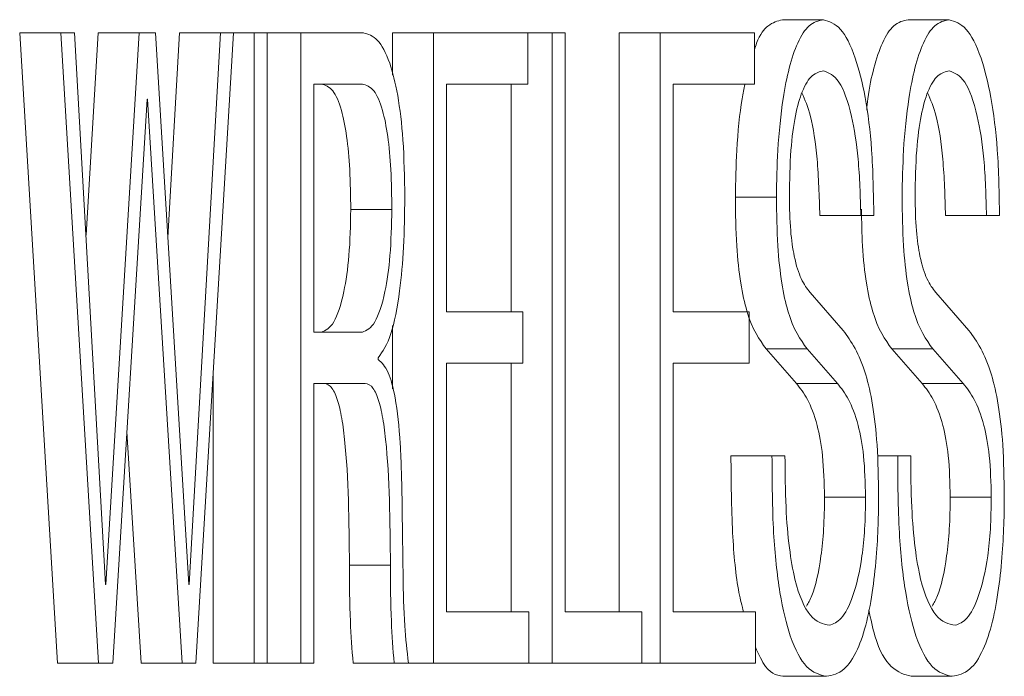
# Model space of a CAD drawing. Units: inches. Extents: x 0.4 to 16.6, y 0.4 to 10.6.
# Drawn here: x 4.2 to 4.2, y 6.6 to 6.6 of the extents above; entities that cross this region are included whole.
import ezdxf

# ---------------------------------------------------------------- set-up
doc = ezdxf.new("R2010")
doc.units = ezdxf.units.IN
doc.header["$MEASUREMENT"] = 0

msp = doc.modelspace()

# ---------------------------------------------------------------- linework, layer by layer
at = {"linetype": 'Continuous', "lineweight": 0}
for p, q in [((4.217014394426401, 6.594840567767354), (4.216404209421952, 6.594840567767354)), ((4.218884036612908, 6.594840567767354), (4.218273851608458, 6.594840567767354)), ((4.205061591171716, 6.594643051220045), (4.205624135130875, 6.585270763893656)), ((4.205671776176167, 6.594643051220045), (4.205061591171716, 6.594643051220045)), ((4.205879106467703, 6.594643051220045), (4.205671776176167, 6.594643051220045)), ((4.205671776176167, 6.594643051220045), (4.206234320135326, 6.585270763893656)), ((4.206339453106167, 6.586438061256937), (4.205879106467703, 6.594643051220045)), ((4.206229246017147, 6.594643051220045), (4.206047951389777, 6.591633643145367)), ((4.206839431021597, 6.594643051220045), (4.206229246017147, 6.594643051220045)), ((4.206839431021597, 6.594643051220045), (4.206345140928324, 6.586438061256937)), ((4.20708107172421, 6.594643051220045), (4.206839431021597, 6.594643051220045)), ((4.207578297467628, 6.586438061256937), (4.20708107172421, 6.594643051220045)), ((4.207436899095812, 6.594643051220045), (4.207265307906296, 6.59160287068863)), ((4.208047084100261, 6.594643051220045), (4.207436899095812, 6.594643051220045)), ((4.208047084100261, 6.594643051220045), (4.207583985289785, 6.586438061256937)), ((4.207680494788324, 6.585270763893656), (4.208240286575471, 6.594643051220045)), ((4.208240286575471, 6.594643051220045), (4.208047084100261, 6.594643051220045)), ((4.208547245493826, 6.594643051220045), (4.208240286575471, 6.594643051220045)), ((4.208547245493826, 6.594643051220045), (4.208547245493826, 6.585270763893656)), ((4.208740447969036, 6.594643051220045), (4.208547245493826, 6.594643051220045)), ((4.208740447969036, 6.585270763893656), (4.208740447969036, 6.594643051220045)), ((4.209243178056478, 6.594643051220045), (4.208740447969036, 6.594643051220045)), ((4.209243178056478, 6.594643051220045), (4.209243178056478, 6.585270763893656)), ((4.210172494805708, 6.594643051220045), (4.209243178056478, 6.594643051220045)), ((4.21060795168751, 6.594643051220045), (4.21060795168751, 6.594015864580569)), ((4.211218136691961, 6.594643051220045), (4.21060795168751, 6.594643051220045)), ((4.211218136691961, 6.594643051220045), (4.211218136691961, 6.585270763893656)), ((4.212618808767701, 6.594643051220045), (4.211218136691961, 6.594643051220045)), ((4.212618808767701, 6.593881807187927), (4.212618808767701, 6.594643051220045)), ((4.212982645907626, 6.594643051220045), (4.212618808767701, 6.594643051220045)), ((4.212982645907626, 6.594643051220045), (4.212982645907626, 6.585270763893656)), ((4.213175664904702, 6.594643051220045), (4.212982645907626, 6.594643051220045)), ((4.213175664904702, 6.58603116021527), (4.213175664904702, 6.594643051220045)), ((4.213977527620307, 6.594643051220045), (4.213977527620307, 6.58603116021527)), ((4.214587712624758, 6.594643051220045), (4.213977527620307, 6.594643051220045)), ((4.215988751656766, 6.594643051220045), (4.214587712624758, 6.594643051220045)), ((4.214587712624758, 6.594643051220045), (4.214587712624757, 6.585270763893656)), ((4.215988751656766, 6.593881807187927), (4.215988751656766, 6.594643051220045)), ((4.210158183511248, 6.593881807187927), (4.209436564009821, 6.593881807187927)), ((4.209436564009821, 6.593881807187927), (4.209436564009821, 6.590192571076816)), ((4.211411155689036, 6.593881807187927), (4.212618808767701, 6.593881807187927)), ((4.211411155689036, 6.590495203726555), (4.211411155689036, 6.593881807187927)), ((4.212372460903176, 6.593881807187927), (4.212372460903176, 6.590495203726555)), ((4.214780915099968, 6.593881807187927), (4.215988751656766, 6.593881807187927)), ((4.214780915099968, 6.590495203726555), (4.214780915099968, 6.593881807187927)), ((4.206444586077008, 6.585270763893656), (4.206955939636752, 6.593658859325513)), ((4.206955939636752, 6.593658859325513), (4.206961810937043, 6.593658859325513)), ((4.206961810937043, 6.593658859325513), (4.207475916668798, 6.585270763893656)), ((4.21631534273547, 6.592201644970045), (4.215705157731019, 6.592201644970045)), ((4.210595778861083, 6.592017691790792), (4.209985593856634, 6.59201769179079)), ((4.217571434041537, 6.591926139056416), (4.216961249037087, 6.591926139056416)), ((4.217571434041537, 6.591926139056416), (4.217764453038614, 6.591926139056416)), ((4.219440892749911, 6.591926139056416), (4.218830707745461, 6.591926139056416)), ((4.219440892749911, 6.591926139056416), (4.219634278703255, 6.591926139056416)), ((4.217309794222307, 6.590218850102423), (4.216815320650899, 6.590783425297736)), ((4.21917925293068, 6.590218850102423), (4.218685146315542, 6.590783425297736)), ((4.212542114907645, 6.590495203726555), (4.211411155689036, 6.590495203726555)), ((4.212542114907645, 6.589733959694438), (4.212542114907645, 6.590495203726555)), ((4.215911874318577, 6.590495203726555), (4.214780915099968, 6.590495203726555)), ((4.215911874318578, 6.589733959694438), (4.215911874318577, 6.590495203726555)), ((4.209436564009821, 6.590192571076816), (4.210158183511248, 6.590192571076816)), ((4.21060795168751, 6.590293883834424), (4.21060795168751, 6.589349799457753)), ((4.216162568719338, 6.589943344188795), (4.216614475363633, 6.589431327044696)), ((4.216772753723788, 6.589943344188795), (4.216162568719338, 6.589943344188795)), ((4.216772753723788, 6.589943344188795), (4.217224660368083, 6.589431327044696)), ((4.218032210905846, 6.589943344188795), (4.218483934072006, 6.589431327044696)), ((4.218642395910296, 6.589943344188795), (4.218032210905846, 6.589943344188795)), ((4.218642395910296, 6.589943344188795), (4.219094119076456, 6.589431327044696)), ((4.210394136391704, 6.589785670035149), (4.210394136391704, 6.589812796771261)), ((4.211411155689036, 6.589733959694438), (4.212542114907645, 6.589733959694438)), ((4.211411155689036, 6.58603116021527), (4.211411155689036, 6.589733959694438)), ((4.212372460903176, 6.589733959694438), (4.212372460903176, 6.58603116021527)), ((4.214780915099968, 6.589733959694438), (4.215911874318578, 6.589733959694438)), ((4.214780915099968, 6.586031160215271), (4.214780915099968, 6.589733959694438)), ((4.207937060489376, 6.589566302920051), (4.207937060489376, 6.585270763893656)), ((4.209436564009821, 6.589431327044696), (4.210169559155562, 6.589431327044696)), ((4.209436564009821, 6.585270763893656), (4.209436564009821, 6.589431327044696)), ((4.217224660368083, 6.589431327044696), (4.216614475363633, 6.589431327044696)), ((4.219094119076456, 6.589431327044696), (4.218483934072006, 6.589431327044696)), ((4.206654593726305, 6.588715668441895), (4.206865731664349, 6.585270763893656)), ((4.216250024519729, 6.588354734705288), (4.215639839515279, 6.588354734705288)), ((4.216443226994939, 6.588354734705288), (4.216250024519729, 6.588354734705288)), ((4.218119666706237, 6.588354734705288), (4.21781674499017, 6.588354734705288)), ((4.218312869181447, 6.588354734705288), (4.218119666706237, 6.588354734705288)), ((4.217642256601302, 6.587738449169263), (4.217032071596851, 6.587738449169263)), ((4.219511898787808, 6.587738449169263), (4.218901713783358, 6.587738449169263)), ((4.2105759632226, 6.586727130538621), (4.20996577821815, 6.586727130538621)), ((4.206345140928324, 6.586438061256937), (4.206339453106167, 6.586438061256937)), ((4.207583985289785, 6.586438061256937), (4.207578297467628, 6.586438061256937)), ((4.212632936584026, 6.58603116021527), (4.211411155689036, 6.58603116021527)), ((4.212632936584026, 6.585270763893656), (4.212632936584026, 6.58603116021527)), ((4.214312311945469, 6.586031160215271), (4.213175664904702, 6.58603116021527)), ((4.214312311945469, 6.585270763893656), (4.214312311945469, 6.586031160215271)), ((4.216002695994958, 6.58603116021527), (4.214780915099968, 6.586031160215271)), ((4.216002695994958, 6.585270763893656), (4.216002695994958, 6.58603116021527)), ((4.206234320135326, 6.585270763893656), (4.205624135130875, 6.585270763893656)), ((4.206234320135326, 6.585270763893656), (4.206444586077008, 6.585270763893656)), ((4.207475916668798, 6.585270763893656), (4.206865731664349, 6.585270763893656)), ((4.207475916668798, 6.585270763893656), (4.207680494788324, 6.585270763893656)), ((4.208547245493826, 6.585270763893656), (4.207937060489376, 6.585270763893656)), ((4.208547245493826, 6.585270763893656), (4.208740447969036, 6.585270763893656)), ((4.209243178056478, 6.585270763893656), (4.208740447969036, 6.585270763893656)), ((4.209243178056478, 6.585270763893656), (4.209436564009821, 6.585270763893656)), ((4.210629905794026, 6.585270763893656), (4.210019720789576, 6.585270763893656)), ((4.210629905794026, 6.585270763893656), (4.21084292390772, 6.585270763893656)), ((4.211218136691961, 6.585270763893656), (4.21084292390772, 6.585270763893656)), ((4.211218136691961, 6.585270763893656), (4.212632936584026, 6.585270763893656)), ((4.212982645907626, 6.585270763893656), (4.212632936584026, 6.585270763893656)), ((4.212982645907626, 6.585270763893656), (4.214312311945469, 6.585270763893656)), ((4.214587712624757, 6.585270763893656), (4.214312311945469, 6.585270763893656)), ((4.214587712624757, 6.585270763893656), (4.216002695994958, 6.585270763893656)), ((4.217059897003659, 6.585074095056851), (4.216449711999209, 6.585074095056851)), ((4.218929539190166, 6.585074095056851), (4.218319354185716, 6.585074095056851))]:
    msp.add_line(p, q, dxfattribs=at)
for points, knots in [([(4.216404209421952, 6.594840567767354), (4.216332621299903, 6.594821689912667), (4.216202410741927, 6.594787353266842), (4.216059440254022, 6.594612796723141), (4.215999627245618, 6.594427083650091), (4.215988751656766, 6.594393316095494)], [0, 0, 0, 0, 0.4997827097090907, 0.9090472502396687, 1, 1, 1, 1]), ([(4.217014394426401, 6.594840567767354), (4.216942311100825, 6.594825308895911), (4.216811199824602, 6.594797554764251), (4.216637147260348, 6.594537737537333), (4.216506149573008, 6.594156712551136), (4.21640067600263, 6.593621135283512), (4.216329852367203, 6.592955070447128), (4.216319864199582, 6.592436425998203), (4.21631534273547, 6.592201644970045)], [0, 0, 0, 0, 0.2133358782762534, 0.3880334188379138, 0.5362186828438538, 0.6673552442949234, 0.8494176927599333, 1, 1, 1, 1]), ([(4.217764453038614, 6.591926139056416), (4.217758751142862, 6.592258329027218), (4.217747869159535, 6.59289230865094), (4.217643485869369, 6.593718143971431), (4.217481952504803, 6.59434844279576), (4.217265481839621, 6.594764839884275), (4.217099958848635, 6.594814761565124), (4.217014394426401, 6.594840567767354)], [0, 0, 0, 0, 0.1951217981580159, 0.3723870527371426, 0.5484694112913229, 0.7665885946487268, 1, 1, 1, 1]), ([(4.218273851608458, 6.594840567767354), (4.218201856799842, 6.594825093024626), (4.218070901159527, 6.594796945094497), (4.217895800103197, 6.594539518729056), (4.217767838616778, 6.594151352480327), (4.217687065910789, 6.593798094570803), (4.217663742295461, 6.593552664730664), (4.217658251092423, 6.593494881875597)], [0, 0, 0, 0, 0.301406803931885, 0.548246766166641, 0.7576384610100435, 0.9429395314224038, 1, 1, 1, 1]), ([(4.218884036612908, 6.594840567767354), (4.218811950085367, 6.594825306842073), (4.218680827612041, 6.594797547837217), (4.21850675409565, 6.594537726045039), (4.218375724743232, 6.594156711682067), (4.218270209774475, 6.593621156906133), (4.218199331996053, 6.5929551135986), (4.218189329254083, 6.592436430470494), (4.218184801443843, 6.592201644970045)], [0, 0, 0, 0, 0.2133212844839331, 0.3880227746924367, 0.5362201767469443, 0.6673673898853094, 0.8494315515583353, 1, 1, 1, 1]), ([(4.219634278703255, 6.591926139056416), (4.219628545858298, 6.592258335195285), (4.219617604425514, 6.592892348804857), (4.219513170147419, 6.593718132225701), (4.219351611537731, 6.594348424956664), (4.219135129569605, 6.594764835865728), (4.218969601694973, 6.594814760566456), (4.218884036612908, 6.594840567767354)], [0, 0, 0, 0, 0.1951203103416744, 0.3723972610943861, 0.5484876888695501, 0.7666031292854785, 1, 1, 1, 1]), ([(4.210788981336293, 6.592201644970045), (4.210784333511842, 6.592490439342325), (4.210775621082766, 6.59303178949718), (4.210691651595996, 6.593737072591592), (4.210558783443031, 6.59426033648439), (4.210379701591807, 6.594588143082083), (4.21024346777915, 6.594624243950792), (4.210172494805708, 6.594643051220045)], [0, 0, 0, 0, 0.203643584864137, 0.3817334989282695, 0.5542187328778103, 0.7677638068312633, 1, 1, 1, 1]), ([(4.21650854521068, 6.592214360627597), (4.216512426988588, 6.592448251297179), (4.216519639462559, 6.592882828031323), (4.216592407691518, 6.593436405422309), (4.216704896109404, 6.593820733254587), (4.216851049210206, 6.594043762142757), (4.216960433710697, 6.594067181457606), (4.217017146598413, 6.594079323735235)], [0, 0, 0, 0, 0.2052430996882969, 0.3813485853369076, 0.5531986373631835, 0.7683456486379499, 1, 1, 1, 1]), ([(4.217017146598413, 6.594079323735235), (4.217095003945175, 6.594049738999381), (4.21724542932987, 6.593992579393293), (4.217429738384197, 6.593498624909106), (4.217547279457266, 6.592766270298965), (4.217563118012491, 6.592215382528283), (4.217571434041537, 6.591926139056416)], [0, 0, 0, 0, 0.2887217624735014, 0.557828952513518, 0.7678382136240879, 1, 1, 1, 1]), ([(4.218378187397187, 6.592214360627597), (4.218382069117451, 6.592448252259663), (4.218389281590927, 6.592882837205923), (4.218462061369302, 6.5934364315724), (4.218574581303891, 6.593820764229244), (4.218720793689276, 6.594043776077862), (4.218830227398489, 6.594067185305128), (4.218886972263054, 6.594079323735235)], [0, 0, 0, 0, 0.2051957079165778, 0.3812661654882571, 0.5531008516829715, 0.768268554282144, 1, 1, 1, 1]), ([(4.218886972263054, 6.594079323735235), (4.218964780606065, 6.594049736963932), (4.219115121265266, 6.593992569640616), (4.219299312204497, 6.593498534357764), (4.219416756544634, 6.592766187711882), (4.219432582533044, 6.592215372033414), (4.219440892749911, 6.591926139056416)], [0, 0, 0, 0, 0.2886453073869605, 0.5577181586141746, 0.7677580746942043, 1, 1, 1, 1]), ([(4.209985593856634, 6.59201769179079), (4.20998304077886, 6.592217751993089), (4.209978190386713, 6.592597830674759), (4.209930340466206, 6.59311767548577), (4.209844480212276, 6.593547123287043), (4.209711398056621, 6.59383791047046), (4.209605636735338, 6.593866322879456), (4.209547998506798, 6.593881807187927)], [0, 0, 0, 0, 0.1919092165412593, 0.3645932633550893, 0.5318361138173816, 0.7448581698950436, 1, 1, 1, 1]), ([(4.210595778861083, 6.592017691790792), (4.21059322578331, 6.592217751993089), (4.210588375391162, 6.592597830674759), (4.210540525470655, 6.59311767548577), (4.210454665216725, 6.593547123287043), (4.210321583061071, 6.59383791047046), (4.210215821739789, 6.593866322879456), (4.210158183511248, 6.593881807187927)], [0, 0, 0, 0, 0.1919092165412442, 0.3645932633550378, 0.5318361138173422, 0.744858169895009, 0.9999999999999999, 0.9999999999999999, 0.9999999999999999, 0.9999999999999999]), ([(4.215849183573587, 6.593881807187927), (4.21583438651921, 6.593811551392077), (4.21577673533606, 6.593537825983566), (4.215720590858397, 6.592950982211711), (4.215709966973106, 6.592435152029982), (4.215705157731019, 6.592201644970045)], [0, 0, 0, 0, 0.1589449457721463, 0.6192694807014087, 1, 1, 1, 1]), ([(4.216694522081967, 6.593750632210687), (4.21673956049191, 6.593649771464714), (4.216835797805454, 6.593434253926534), (4.216936413705119, 6.592759619057146), (4.216952698637721, 6.592213092614306), (4.216961249037087, 6.591926139056416)], [0, 0, 0, 0, 0.2946829053976409, 0.6296734542544414, 1, 1, 1, 1]), ([(4.218564179251316, 6.593750574758436), (4.218609181536413, 6.593649717938478), (4.218705364095488, 6.593434158505825), (4.218805889873851, 6.592759532306258), (4.218822162827448, 6.592213080543785), (4.218830707745461, 6.591926139056416)], [0, 0, 0, 0, 0.2945700467098467, 0.6295791615429124, 1, 1, 1, 1]), ([(4.210394136391704, 6.589812796771261), (4.210460544993703, 6.589906252871823), (4.210588072447218, 6.590085720864849), (4.210714162144132, 6.590739791717664), (4.210778861319352, 6.591465328799602), (4.210785535978376, 6.591950966264445), (4.210788981336293, 6.592201644970045)], [0, 0, 0, 0, 0.2894913589451359, 0.5559234001287325, 0.77077438356438, 1, 1, 1, 1]), ([(4.215705157731019, 6.592201644970045), (4.215708624662646, 6.591956684312149), (4.215715033353035, 6.591503869782352), (4.215778947867258, 6.590912359408638), (4.215917836927105, 6.590283465785039), (4.216060874044738, 6.590084676684826), (4.216162568719338, 6.589943344188795)], [0, 0, 0, 0, 0.2162739697913085, 0.3997866301477848, 0.5732680835003948, 1, 1, 1, 1]), ([(4.21631534273547, 6.592201644970045), (4.216318809667096, 6.591956684312151), (4.216325218357486, 6.591503869782352), (4.216389132871708, 6.590912359408638), (4.216528021931556, 6.590283465785039), (4.216671059049188, 6.590084676684826), (4.216772753723788, 6.589943344188795)], [0, 0, 0, 0, 0.2162739697913102, 0.3997866301477884, 0.5732680835004066, 1, 1, 1, 1]), ([(4.216815320650899, 6.590783425297736), (4.216770998024913, 6.590841282187352), (4.216685882128383, 6.590952388894602), (4.216582399961718, 6.591265374999447), (4.216517797096886, 6.591712766725286), (4.216511761021662, 6.592040014430114), (4.21650854521068, 6.592214360627597)], [0, 0, 0, 0, 0.290197988590442, 0.5572878731878312, 0.7641383736218276, 1, 1, 1, 1]), ([(4.218184801443843, 6.592201644970045), (4.218188275360679, 6.591956673337541), (4.218194697597085, 6.591503793832712), (4.218258704420915, 6.590912307269094), (4.218397672460819, 6.590283643246062), (4.21854071226566, 6.590084739909079), (4.218642395910296, 6.589943344188795)], [0, 0, 0, 0, 0.2162528033462404, 0.3997869528653886, 0.5733226128318701, 1, 1, 1, 1]), ([(4.218685146315542, 6.590783425297736), (4.218640785261755, 6.590841270633652), (4.218555613848943, 6.590952331317834), (4.218452065360123, 6.591265318205062), (4.21838743935439, 6.591712750957719), (4.218381403162057, 6.592040012787567), (4.218378187397187, 6.592214360627597)], [0, 0, 0, 0, 0.2903294902215039, 0.5574207723436535, 0.7642171333583713, 1, 1, 1, 1]), ([(4.209547998506798, 6.590192571076816), (4.209611655359913, 6.590220675706105), (4.209734809546096, 6.590275048528178), (4.209881233020184, 6.590717769319238), (4.209971031097365, 6.591333217174441), (4.209980604590005, 6.591783187717839), (4.209985593856634, 6.59201769179079)], [0, 0, 0, 0, 0.2888771798614735, 0.5588783022082223, 0.7701075407765585, 1, 1, 1, 1]), ([(4.210158183511248, 6.590192571076816), (4.210221840364363, 6.590220675706105), (4.210344994550546, 6.590275048528178), (4.210491418024633, 6.590717769319239), (4.210581216101814, 6.591333217174441), (4.210590789594454, 6.591783187717839), (4.210595778861083, 6.592017691790792)], [0, 0, 0, 0, 0.2888771798614972, 0.5588783022082593, 0.7701075407765748, 1, 1, 1, 1]), ([(4.217579992321181, 6.592021697479295), (4.217582946413235, 6.591838054249448), (4.217589238291049, 6.591446915198232), (4.217648847445647, 6.590912654320372), (4.217787262422632, 6.590283405162835), (4.217930433758726, 6.590084640984474), (4.218032210905847, 6.589943344188795)], [0, 0, 0, 0, 0.171675053555955, 0.3656482061492485, 0.5490541779493432, 1, 1, 1, 1]), ([(4.217835459076511, 6.587751164826816), (4.217831612577092, 6.588010577676927), (4.217824443679831, 6.588494057295015), (4.217752691978979, 6.589127882251061), (4.217592113744204, 6.589822293814633), (4.217428104046227, 6.590052667812698), (4.217309794222307, 6.590218850102423)], [0, 0, 0, 0, 0.2049645583159502, 0.3820018412094091, 0.554201646297645, 0.9999999999999999, 0.9999999999999999, 0.9999999999999999, 0.9999999999999999]), ([(4.219705101263019, 6.587751164826816), (4.219701254813692, 6.588010578353354), (4.219694085925102, 6.588494064943673), (4.219622323709019, 6.589127908566664), (4.219461685588161, 6.589822395679169), (4.219297615264259, 6.59005270334336), (4.21917925293068, 6.590218850102423)], [0, 0, 0, 0, 0.2049247145986322, 0.3819320945037112, 0.5541182715751526, 1, 1, 1, 1]), ([(4.210749166581193, 6.587672327749993), (4.210743262073443, 6.587963629329711), (4.210732199417306, 6.588509410509933), (4.210661403620238, 6.589206868375186), (4.210539446763682, 6.589652599645174), (4.210445306481524, 6.589738810174324), (4.210394136391704, 6.589785670035149)], [0, 0, 0, 0, 0.2962030752408692, 0.5549645976751709, 0.7581003478205689, 1, 1, 1, 1]), ([(4.209559374151112, 6.589431327044696), (4.209600408796029, 6.589428713106185), (4.209675122884231, 6.589423953761173), (4.209775194352449, 6.58925058373462), (4.209848449178224, 6.588965351980742), (4.209952393205031, 6.588172874711426), (4.209959753250137, 6.587377900344992), (4.20996577821815, 6.586727130538621)], [0, 0, 0, 0, 0.1500373678354497, 0.2731814825417589, 0.3844912197658604, 0.4961415780866357, 1, 1, 1, 1]), ([(4.210169559155562, 6.589431327044696), (4.210210593800478, 6.589428713106185), (4.21028530788868, 6.589423953761173), (4.210385379356899, 6.58925058373462), (4.210458634182674, 6.588965351980742), (4.210562578209482, 6.588172874711426), (4.210569938254587, 6.587377900344992), (4.2105759632226, 6.586727130538621)], [0, 0, 0, 0, 0.1500373678354601, 0.2731814825417697, 0.3844912197658861, 0.4961415780866512, 1, 1, 1, 1]), ([(4.216614475363633, 6.589431327044696), (4.216724679551134, 6.589285422120277), (4.216876441418439, 6.589084496871596), (4.217015366559991, 6.588361173551037), (4.217026371676888, 6.587950928744414), (4.217032071596851, 6.587738449169263)], [0, 0, 0, 0, 0.561088072938894, 0.7726727595689573, 1, 1, 1, 1]), ([(4.217224660368083, 6.589431327044696), (4.217334864555584, 6.589285422120277), (4.217486626422888, 6.589084496871596), (4.217625551564442, 6.588361173551038), (4.217636556681338, 6.587950928744414), (4.217642256601302, 6.587738449169263)], [0, 0, 0, 0, 0.5610880729388975, 0.7726727595689604, 1, 1, 1, 1]), ([(4.218483934072006, 6.589431327044696), (4.2185941985785, 6.589285480014738), (4.218746027336591, 6.589084655886155), (4.218885008152694, 6.588361193082559), (4.21889601377833, 6.587950931026953), (4.218901713783358, 6.587738449169263)], [0, 0, 0, 0, 0.5611921665698114, 0.7727337872421423, 1, 1, 1, 1]), ([(4.219094119076456, 6.589431327044696), (4.21920438358295, 6.589285480014738), (4.219356212341041, 6.589084655886155), (4.219495193157143, 6.588361193082559), (4.21950619878278, 6.587950931026953), (4.219511898787808, 6.587738449169263)], [0, 0, 0, 0, 0.5611921665698066, 0.7727337872421397, 1, 1, 1, 1]), ([(4.215639839515279, 6.588354734705288), (4.215642466090396, 6.587970724131837), (4.215647346006357, 6.587257270587343), (4.215723616942286, 6.586424686549939), (4.215803031836384, 6.586122614145196), (4.215827075092392, 6.58603116021527)], [0, 0, 0, 0, 0.4483470360787706, 0.8329843086837574, 0.9999999999999999, 0.9999999999999999, 0.9999999999999999, 0.9999999999999999]), ([(4.216250024519729, 6.588354734705288), (4.216251935166003, 6.587967163615325), (4.216255484957209, 6.587247094984419), (4.216356139615947, 6.586288097994935), (4.216529624171425, 6.585576645277282), (4.216773458605529, 6.585141926265493), (4.216960479940457, 6.585097637918424), (4.217059897003659, 6.585074095056851)], [0, 0, 0, 0, 0.2028212645076026, 0.3768217858198297, 0.5448290702795621, 0.7580395995750187, 1, 1, 1, 1]), ([(4.217105216102782, 6.585833643667962), (4.217008001715002, 6.585853883265625), (4.216826305295047, 6.585891711641866), (4.216613320635179, 6.586347839467263), (4.216501354748421, 6.586981259942954), (4.216448546432053, 6.587621925230096), (4.216445095845781, 6.588097280471827), (4.216443226994939, 6.588354734705288)], [0, 0, 0, 0, 0.2968225361942818, 0.5547696531364817, 0.6865479481023152, 0.8302331589868701, 1, 1, 1, 1]), ([(4.218119666706237, 6.588354734705288), (4.218121573810151, 6.587967168841701), (4.218125116921463, 6.587247129946363), (4.218225729753723, 6.586288112589276), (4.218399193880466, 6.585576604389038), (4.218643051092275, 6.585141895374906), (4.218830097634561, 6.585097628910953), (4.218929539190166, 6.585074095056851)], [0, 0, 0, 0, 0.2028135709667278, 0.3767970126349725, 0.5447822011027366, 0.7579876884759225, 1, 1, 1, 1]), ([(4.21897485828929, 6.585833643667962), (4.218877634408288, 6.58585389034324), (4.218695915855171, 6.585891732861963), (4.218482897564355, 6.586347796775777), (4.218370914371616, 6.58698123475206), (4.21831812505358, 6.587621937855562), (4.218314715713062, 6.588097283131827), (4.218312869181447, 6.588354734705288)], [0, 0, 0, 0, 0.2968357301630515, 0.5548077164056561, 0.6865809075432048, 0.8302492050842175, 1, 1, 1, 1]), ([(4.217032071596851, 6.587738449169263), (4.217029477964432, 6.587577911816204), (4.217024501250719, 6.587269869535162), (4.216968224430334, 6.586728662530525), (4.216876017483358, 6.586307361998797), (4.216789746552263, 6.586163844154016), (4.216761942589596, 6.586117590279766)], [0, 0, 0, 0, 0.2191051374127473, 0.4204233160086343, 0.8132102171598878, 0.9999999999999999, 0.9999999999999999, 0.9999999999999999, 0.9999999999999999]), ([(4.217059897003659, 6.585074095056851), (4.217148678555748, 6.585091024023153), (4.217306533322675, 6.58512112394782), (4.21751233353645, 6.585415499254546), (4.217658328403833, 6.585843370896666), (4.217753637872153, 6.58635415332505), (4.217806999318474, 6.58687684056037), (4.217831649175634, 6.587345764131165), (4.217834321603189, 6.587630129531909), (4.217835459076511, 6.587751164826816)], [0, 0, 0, 0, 0.2440228237735737, 0.4338757891136152, 0.5862226294226939, 0.7144169673066311, 0.8304792269838158, 0.9278463670292645, 1, 1, 1, 1]), ([(4.217642256601302, 6.587738449169263), (4.217639638026744, 6.587578211541829), (4.217634613453559, 6.587270744380306), (4.217578776952546, 6.586724246129285), (4.217458099268347, 6.586227698135422), (4.217285281127793, 6.585901521422898), (4.217163715155048, 6.58585569561466), (4.217105216102782, 6.585833643667962)], [0, 0, 0, 0, 0.1383189179531454, 0.2654091037721384, 0.5133716106989721, 0.7658283898256938, 1, 1, 1, 1]), ([(4.218901713783358, 6.587738449169263), (4.218899120143683, 6.587577911885039), (4.218894143416045, 6.58726986973608), (4.218837866723777, 6.586728661516252), (4.218745652761766, 6.586307339554391), (4.218659373594847, 6.586163811858783), (4.218631561630374, 6.586117545914018)], [0, 0, 0, 0, 0.2190935234687411, 0.420401030940747, 0.8131671119271038, 1, 1, 1, 1]), ([(4.218929539190166, 6.585074095056851), (4.219018339641406, 6.585091021623045), (4.219176220537199, 6.585121115855631), (4.219382048560701, 6.585415476662216), (4.219528047931079, 6.585843351600365), (4.219623342221178, 6.586354151458156), (4.219676678273358, 6.586876850751495), (4.219701301005022, 6.587345773896024), (4.219703966649664, 6.587630130422268), (4.219705101263019, 6.587751164826816)], [0, 0, 0, 0, 0.2440642945313508, 0.4339289825014555, 0.5862675284205136, 0.7144454431799743, 0.8304922274547831, 0.9278501795370157, 1, 1, 1, 1]), ([(4.219511898787808, 6.587738449169263), (4.219509280213251, 6.587578211541829), (4.219504255640065, 6.587270744380306), (4.219448419139053, 6.586724246129285), (4.219327741454855, 6.586227698135422), (4.219154923314301, 6.585901521422898), (4.219033357341556, 6.58585569561466), (4.21897485828929, 6.585833643667962)], [0, 0, 0, 0, 0.1383189179531776, 0.2654091037721579, 0.5133716106990035, 0.7658283898257073, 1, 1, 1, 1]), ([(4.21084292390772, 6.585270763893656), (4.210822701462031, 6.585452560489103), (4.210777324459608, 6.585860492579953), (4.210760115743666, 6.586691119061268), (4.210753240846471, 6.587307212655496), (4.210749166581193, 6.587672327749993)], [0, 0, 0, 0, 0.2467024187957271, 0.5535738074172586, 1, 1, 1, 1]), ([(4.20996577821815, 6.586727130538621), (4.209966735607457, 6.586445632435212), (4.209968434086758, 6.585946234020881), (4.210004140964746, 6.585475957553645), (4.210019720789576, 6.585270763893656)], [0, 0, 0, 0, 0.563674403705402, 1, 1, 1, 1]), ([(4.2105759632226, 6.586727130538621), (4.210576920611907, 6.586445632435212), (4.210578619091208, 6.585946234020881), (4.210614325969196, 6.585475957553645), (4.210629905794026, 6.585270763893656)], [0, 0, 0, 0, 0.5636744037054016, 1, 1, 1, 1]), ([(4.21769011178163, 6.586058673087794), (4.217719105670305, 6.585924087780567), (4.217810140244475, 6.585501518863698), (4.218034948726483, 6.585152067120431), (4.218220635525161, 6.585101159578389), (4.218319354185716, 6.585074095056851)], [0, 0, 0, 0, 0.179575689848319, 0.5638290413702406, 1, 1, 1, 1]), ([(4.216002695994958, 6.585505939286811), (4.216052471321203, 6.58539928862115), (4.216192914948839, 6.585098368315747), (4.21634896708112, 6.585083617781024), (4.216449711999209, 6.585074095056851)], [0, 0, 0, 0, 0.3544149854521726, 1, 1, 1, 1])]:
    msp.add_open_spline(points, degree=3, knots=knots, dxfattribs=at)

doc.saveas('drawing.dxf')
